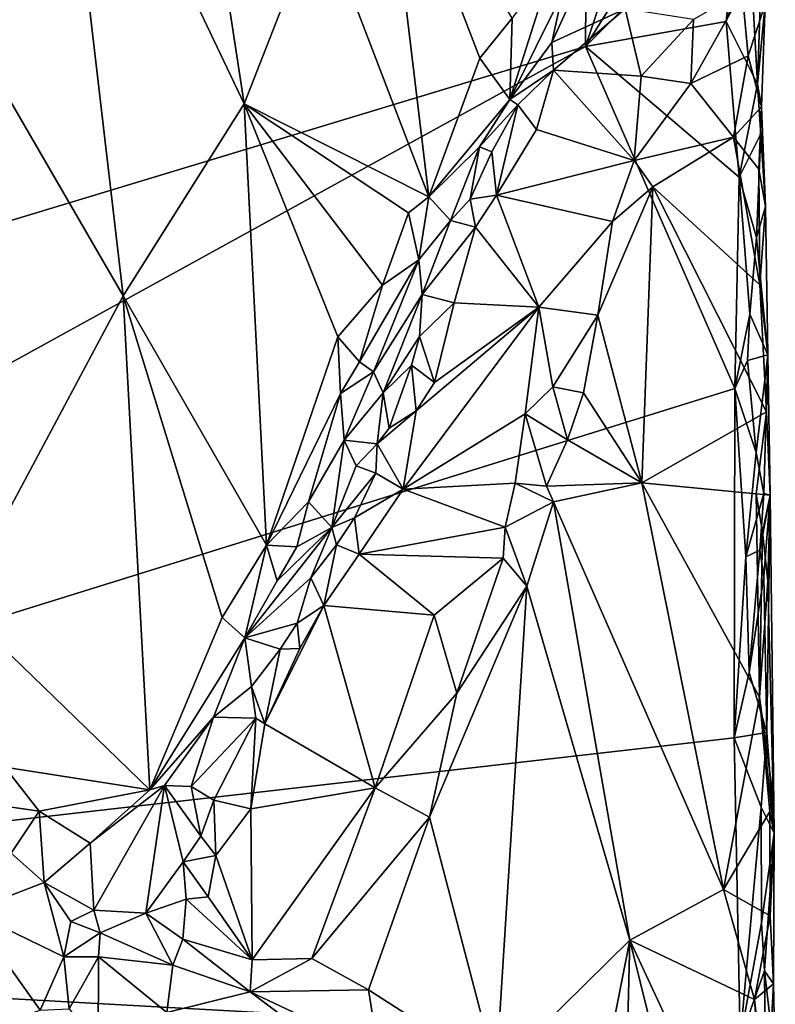
# Model space of a CAD drawing. Units: metres. Extents: x 26.5 to 27.7, y -12.5 to 11.7.
# Drawn here: x 27.3 to 27.7, y -6.1 to -5.6 of the extents above; entities that cross this region are included whole.
import ezdxf

# ---------------------------------------------------------------- set-up
doc = ezdxf.new("R2010")
doc.units = ezdxf.units.M

msp = doc.modelspace()

# ---------------------------------------------------------------- linework, layer by layer
at = {"layer": '1'}
for points in [[(26.89045, -5.83875, -1.47461), (26.78837, -5.03168, -1.47171), (27.56611, -5.20709, -1.49311)], [(26.89045, -5.83875, -1.47461), (27.56611, -5.20709, -1.49311), (27.5631, -5.63518, -1.4927)], [(27.5631, -5.63518, -1.4927), (27.56611, -5.20709, -1.49311), (27.63174, -5.42963, -1.49364)], [(27.63334, -5.52278, -1.49393), (27.5631, -5.63518, -1.4927), (27.63174, -5.42963, -1.49364)], [(27.36106, -5.44028, -1.19684), (27.3018, -5.46714, -1.18035), (27.39524, -5.66327, -1.20953)], [(27.36106, -5.44028, -1.19684), (27.39524, -5.66327, -1.20953), (27.4323, -5.56858, -1.22721)], [(27.24747, -5.4804, -1.1683), (27.27505, -5.65337, -1.17207), (27.3018, -5.46714, -1.18035)], [(27.3018, -5.46714, -1.18035), (27.27505, -5.65337, -1.17207), (27.33562, -5.75778, -1.18778)], [(27.3018, -5.46714, -1.18035), (27.33562, -5.75778, -1.18778), (27.39524, -5.66327, -1.20953)], [(27.4628, -5.51498, -1.24577), (27.4323, -5.56858, -1.22721), (27.48609, -5.70905, -1.25952)], [(27.52709, -5.62114, -1.29156), (27.4628, -5.51498, -1.24577), (27.51109, -5.64084, -1.27794)], [(27.4628, -5.51498, -1.24577), (27.48609, -5.70905, -1.25952), (27.51109, -5.64084, -1.27794)], [(27.5631, -5.63518, -1.4927), (27.63334, -5.52278, -1.49393), (27.63878, -5.55978, -1.4926)], [(27.63236, -5.62292, -1.49417), (27.5631, -5.63518, -1.4927), (27.63878, -5.55978, -1.4926)], [(27.63236, -5.62292, -1.49417), (27.63878, -5.55978, -1.4926), (27.64419, -5.58844, -1.48786)], [(27.4323, -5.56858, -1.22721), (27.39524, -5.66327, -1.20953), (27.48609, -5.70905, -1.25952)], [(27.6477, -5.65365, -1.48679), (27.64419, -5.58844, -1.48786), (27.65039, -5.57595, -1.46947)], [(27.6477, -5.65365, -1.48679), (27.65039, -5.57595, -1.46947), (27.65149, -5.61439, -1.44522)], [(27.5479, -5.59194, -1.31472), (27.52598, -5.66112, -1.3211), (27.55189, -5.60888, -1.3575)], [(27.52709, -5.62114, -1.29156), (27.52598, -5.66112, -1.3211), (27.5479, -5.59194, -1.31472)], [(27.6477, -5.65365, -1.48679), (27.63236, -5.62292, -1.49417), (27.64419, -5.58844, -1.48786)], [(27.55189, -5.60888, -1.3575), (27.54666, -5.63311, -1.35964), (27.56328, -5.59638, -1.37157)], [(27.56328, -5.59638, -1.37157), (27.54666, -5.63311, -1.35964), (27.58259, -5.61659, -1.37317)], [(27.52598, -5.66112, -1.3211), (27.54666, -5.63311, -1.35964), (27.55189, -5.60888, -1.3575)], [(27.61621, -5.62178, -1.38558), (27.61504, -5.65327, -1.38151), (27.64022, -5.60808, -1.41451)], [(27.64022, -5.60808, -1.41451), (27.61504, -5.65327, -1.38151), (27.64311, -5.63978, -1.42068)], [(27.64022, -5.60808, -1.41451), (27.64311, -5.63978, -1.42068), (27.65149, -5.61439, -1.44522)], [(27.54666, -5.63311, -1.35964), (27.54746, -5.64684, -1.36049), (27.58259, -5.61659, -1.37317)], [(27.54746, -5.64684, -1.36049), (27.59059, -5.64967, -1.36554), (27.58259, -5.61659, -1.37317)], [(27.58259, -5.61659, -1.37317), (27.59059, -5.64967, -1.36554), (27.61621, -5.62178, -1.38558)], [(27.65149, -5.61439, -1.44522), (27.64311, -5.63978, -1.42068), (27.64979, -5.6648, -1.43843)], [(27.64979, -5.6648, -1.43843), (27.6477, -5.65365, -1.48679), (27.65149, -5.61439, -1.44522)], [(27.51109, -5.64084, -1.27794), (27.52598, -5.66112, -1.3211), (27.52709, -5.62114, -1.29156)], [(27.61621, -5.62178, -1.38558), (27.59059, -5.64967, -1.36554), (27.61504, -5.65327, -1.38151)], [(27.63876, -5.69947, -1.49335), (27.5631, -5.63518, -1.4927), (27.63236, -5.62292, -1.49417)], [(27.63876, -5.69947, -1.49335), (27.63236, -5.62292, -1.49417), (27.6477, -5.65365, -1.48679)], [(27.5631, -5.63518, -1.4927), (26.76411, -6.07476, -1.47174), (26.89045, -5.83875, -1.47461)], [(26.76411, -6.07476, -1.47174), (27.5631, -5.63518, -1.4927), (27.63659, -5.80334, -1.4943)], [(27.54666, -5.63311, -1.35964), (27.52598, -5.66112, -1.3211), (27.54746, -5.64684, -1.36049)], [(27.63659, -5.80334, -1.4943), (27.5631, -5.63518, -1.4927), (27.63876, -5.69947, -1.49335)], [(27.51109, -5.64084, -1.27794), (27.48609, -5.70905, -1.25952), (27.52598, -5.66112, -1.3211)], [(27.61504, -5.65327, -1.38151), (27.63589, -5.67965, -1.40791), (27.64311, -5.63978, -1.42068)], [(27.64311, -5.63978, -1.42068), (27.63589, -5.67965, -1.40791), (27.64979, -5.6648, -1.43843)], [(27.52598, -5.66112, -1.3211), (27.52979, -5.66382, -1.3433), (27.54746, -5.64684, -1.36049)], [(27.54746, -5.64684, -1.36049), (27.52979, -5.66382, -1.3433), (27.539, -5.67603, -1.35084)], [(27.54746, -5.64684, -1.36049), (27.539, -5.67603, -1.35084), (27.58706, -5.69113, -1.35251)], [(27.54746, -5.64684, -1.36049), (27.58706, -5.69113, -1.35251), (27.59059, -5.64967, -1.36554)], [(27.59059, -5.64967, -1.36554), (27.58706, -5.69113, -1.35251), (27.61504, -5.65327, -1.38151)], [(27.27505, -5.65337, -1.17207), (27.2546, -5.90953, -1.16798), (27.33562, -5.75778, -1.18778)], [(27.61504, -5.65327, -1.38151), (27.58706, -5.69113, -1.35251), (27.63589, -5.67965, -1.40791)], [(27.63876, -5.69947, -1.49335), (27.6477, -5.65365, -1.48679), (27.64946, -5.67812, -1.48108)], [(27.64946, -5.67812, -1.48108), (27.6477, -5.65365, -1.48679), (27.65162, -5.71377, -1.4621)], [(27.6477, -5.65365, -1.48679), (27.64979, -5.6648, -1.43843), (27.65162, -5.71377, -1.4621)], [(27.39524, -5.66327, -1.20953), (27.33562, -5.75778, -1.18778), (27.40625, -5.88035, -1.21434)], [(27.44128, -5.77795, -1.23085), (27.39524, -5.66327, -1.20953), (27.40625, -5.88035, -1.21434)], [(27.39524, -5.66327, -1.20953), (27.47599, -5.7169, -1.25196), (27.48609, -5.70905, -1.25952)], [(27.39524, -5.66327, -1.20953), (27.44128, -5.77795, -1.23085), (27.46328, -5.75254, -1.24478)], [(27.39524, -5.66327, -1.20953), (27.46328, -5.75254, -1.24478), (27.47599, -5.7169, -1.25196)], [(27.48609, -5.70905, -1.25952), (27.51094, -5.68452, -1.29289), (27.52598, -5.66112, -1.3211)], [(27.51094, -5.68452, -1.29289), (27.52979, -5.66382, -1.3433), (27.52598, -5.66112, -1.3211)], [(27.51707, -5.68698, -1.33044), (27.52979, -5.66382, -1.3433), (27.51094, -5.68452, -1.29289)], [(27.51707, -5.68698, -1.33044), (27.51937, -5.70828, -1.33797), (27.52979, -5.66382, -1.3433)], [(27.52979, -5.66382, -1.3433), (27.51937, -5.70828, -1.33797), (27.539, -5.67603, -1.35084)], [(27.64979, -5.6648, -1.43843), (27.63589, -5.67965, -1.40791), (27.64849, -5.69542, -1.43229)], [(27.64979, -5.6648, -1.43843), (27.64849, -5.69542, -1.43229), (27.65162, -5.71377, -1.4621)], [(27.539, -5.67603, -1.35084), (27.51937, -5.70828, -1.33797), (27.58706, -5.69113, -1.35251)], [(27.58706, -5.69113, -1.35251), (27.5962, -5.70412, -1.35865), (27.63589, -5.67965, -1.40791)], [(27.63589, -5.67965, -1.40791), (27.5962, -5.70412, -1.35865), (27.64897, -5.7524, -1.42802)], [(27.63589, -5.67965, -1.40791), (27.64897, -5.7524, -1.42802), (27.64849, -5.69542, -1.43229)], [(27.64946, -5.67812, -1.48108), (27.6473, -5.72909, -1.48515), (27.63876, -5.69947, -1.49335)], [(27.6473, -5.72909, -1.48515), (27.64946, -5.67812, -1.48108), (27.65162, -5.71377, -1.4621)], [(27.48609, -5.70905, -1.25952), (27.49672, -5.72066, -1.29759), (27.51094, -5.68452, -1.29289)], [(27.49672, -5.72066, -1.29759), (27.50635, -5.71022, -1.32265), (27.51094, -5.68452, -1.29289)], [(27.50635, -5.71022, -1.32265), (27.51707, -5.68698, -1.33044), (27.51094, -5.68452, -1.29289)], [(27.50635, -5.71022, -1.32265), (27.51937, -5.70828, -1.33797), (27.51707, -5.68698, -1.33044)], [(27.51937, -5.70828, -1.33797), (27.57638, -5.72121, -1.34413), (27.58706, -5.69113, -1.35251)], [(27.58706, -5.69113, -1.35251), (27.57638, -5.72121, -1.34413), (27.5962, -5.70412, -1.35865)], [(27.64849, -5.69542, -1.43229), (27.64897, -5.7524, -1.42802), (27.65162, -5.71377, -1.4621)], [(27.57638, -5.72121, -1.34413), (27.56927, -5.76732, -1.33179), (27.5962, -5.70412, -1.35865)], [(27.56927, -5.76732, -1.33179), (27.59084, -5.84974, -1.35034), (27.5962, -5.70412, -1.35865)], [(27.5962, -5.70412, -1.35865), (27.59084, -5.84974, -1.35034), (27.65211, -5.81484, -1.42974)], [(27.64897, -5.7524, -1.42802), (27.5962, -5.70412, -1.35865), (27.65211, -5.81484, -1.42974)], [(27.63659, -5.80334, -1.4943), (27.63876, -5.69947, -1.49335), (27.64406, -5.76672, -1.48985)], [(27.64406, -5.76672, -1.48985), (27.63876, -5.69947, -1.49335), (27.6473, -5.72909, -1.48515)], [(27.48609, -5.70905, -1.25952), (27.47599, -5.7169, -1.25196), (27.48118, -5.74012, -1.26373)], [(27.48118, -5.74012, -1.26373), (27.49672, -5.72066, -1.29759), (27.48609, -5.70905, -1.25952)], [(27.50635, -5.71022, -1.32265), (27.50895, -5.72392, -1.33279), (27.51937, -5.70828, -1.33797)], [(27.51937, -5.70828, -1.33797), (27.50895, -5.72392, -1.33279), (27.54012, -5.76331, -1.32405)], [(27.51937, -5.70828, -1.33797), (27.54012, -5.76331, -1.32405), (27.57638, -5.72121, -1.34413)], [(27.49672, -5.72066, -1.29759), (27.50895, -5.72392, -1.33279), (27.50635, -5.71022, -1.32265)], [(27.65284, -5.78677, -1.47173), (27.6473, -5.72909, -1.48515), (27.65162, -5.71377, -1.4621)], [(27.65162, -5.71377, -1.4621), (27.64897, -5.7524, -1.42802), (27.65284, -5.78677, -1.47173)], [(27.47599, -5.7169, -1.25196), (27.46328, -5.75254, -1.24478), (27.48118, -5.74012, -1.26373)], [(27.48118, -5.74012, -1.26373), (27.48279, -5.75714, -1.30461), (27.49672, -5.72066, -1.29759)], [(27.48279, -5.75714, -1.30461), (27.50895, -5.72392, -1.33279), (27.49672, -5.72066, -1.29759)], [(27.57638, -5.72121, -1.34413), (27.54012, -5.76331, -1.32405), (27.56927, -5.76732, -1.33179)], [(27.49848, -5.76126, -1.32302), (27.50895, -5.72392, -1.33279), (27.48279, -5.75714, -1.30461)], [(27.50895, -5.72392, -1.33279), (27.49848, -5.76126, -1.32302), (27.54012, -5.76331, -1.32405)], [(27.64406, -5.76672, -1.48985), (27.6473, -5.72909, -1.48515), (27.65284, -5.78677, -1.47173)], [(27.45199, -5.79016, -1.24043), (27.45888, -5.79517, -1.25518), (27.48118, -5.74012, -1.26373)], [(27.46328, -5.75254, -1.24478), (27.45199, -5.79016, -1.24043), (27.48118, -5.74012, -1.26373)], [(27.48118, -5.74012, -1.26373), (27.45888, -5.79517, -1.25518), (27.48279, -5.75714, -1.30461)], [(27.44128, -5.77795, -1.23085), (27.45199, -5.79016, -1.24043), (27.46328, -5.75254, -1.24478)], [(27.64897, -5.7524, -1.42802), (27.65211, -5.81484, -1.42974), (27.65284, -5.78677, -1.47173)], [(27.45888, -5.79517, -1.25518), (27.46363, -5.80543, -1.29474), (27.48279, -5.75714, -1.30461)], [(27.48279, -5.75714, -1.30461), (27.46363, -5.80543, -1.29474), (27.48152, -5.77777, -1.31282)], [(27.48152, -5.77777, -1.31282), (27.49848, -5.76126, -1.32302), (27.48279, -5.75714, -1.30461)], [(27.2546, -5.90953, -1.16798), (27.34884, -6.00066, -1.19151), (27.33562, -5.75778, -1.18778)], [(27.33562, -5.75778, -1.18778), (27.34884, -6.00066, -1.19151), (27.38437, -5.91596, -1.20392)], [(27.33562, -5.75778, -1.18778), (27.38437, -5.91596, -1.20392), (27.40625, -5.88035, -1.21434)], [(27.48152, -5.77777, -1.31282), (27.4888, -5.80036, -1.31073), (27.49848, -5.76126, -1.32302)], [(27.49848, -5.76126, -1.32302), (27.4888, -5.80036, -1.31073), (27.54012, -5.76331, -1.32405)], [(27.54012, -5.76331, -1.32405), (27.47976, -5.81425, -1.30757), (27.4734, -5.85276, -1.29279)], [(27.54012, -5.76331, -1.32405), (27.4734, -5.85276, -1.29279), (27.53343, -5.81576, -1.30738)], [(27.4888, -5.80036, -1.31073), (27.47976, -5.81425, -1.30757), (27.54012, -5.76331, -1.32405)], [(27.5471, -5.80246, -1.31422), (27.54012, -5.76331, -1.32405), (27.53343, -5.81576, -1.30738)], [(27.54012, -5.76331, -1.32405), (27.5471, -5.80246, -1.31422), (27.56927, -5.76732, -1.33179)], [(27.64282, -5.78964, -1.49108), (27.63659, -5.80334, -1.4943), (27.64406, -5.76672, -1.48985)], [(27.64282, -5.78964, -1.49108), (27.64406, -5.76672, -1.48985), (27.65284, -5.78677, -1.47173)], [(27.56927, -5.76732, -1.33179), (27.5471, -5.80246, -1.31422), (27.56222, -5.8054, -1.32209)], [(27.56927, -5.76732, -1.33179), (27.56222, -5.8054, -1.32209), (27.59084, -5.84974, -1.35034)], [(27.44128, -5.77795, -1.23085), (27.40625, -5.88035, -1.21434), (27.44254, -5.80583, -1.23213)], [(27.44128, -5.77795, -1.23085), (27.44254, -5.80583, -1.23213), (27.45199, -5.79016, -1.24043)], [(27.48152, -5.77777, -1.31282), (27.46363, -5.80543, -1.29474), (27.47754, -5.79186, -1.30789)], [(27.4888, -5.80036, -1.31073), (27.48152, -5.77777, -1.31282), (27.47754, -5.79186, -1.30789)], [(27.45199, -5.79016, -1.24043), (27.44254, -5.80583, -1.23213), (27.45888, -5.79517, -1.25518)], [(27.63659, -5.80334, -1.4943), (27.64282, -5.78964, -1.49108), (27.64705, -5.83481, -1.48848)], [(27.64705, -5.83481, -1.48848), (27.64282, -5.78964, -1.49108), (27.65284, -5.78677, -1.47173)], [(27.65087, -5.85491, -1.48055), (27.64705, -5.83481, -1.48848), (27.65284, -5.78677, -1.47173)], [(27.65406, -5.85578, -1.45474), (27.65087, -5.85491, -1.48055), (27.65284, -5.78677, -1.47173)], [(27.65211, -5.81484, -1.42974), (27.65406, -5.85578, -1.45474), (27.65284, -5.78677, -1.47173)], [(27.44254, -5.80583, -1.23213), (27.44434, -5.8287, -1.24764), (27.45888, -5.79517, -1.25518)], [(27.45888, -5.79517, -1.25518), (27.44434, -5.8287, -1.24764), (27.46363, -5.80543, -1.29474)], [(27.46363, -5.80543, -1.29474), (27.4665, -5.82291, -1.30082), (27.47754, -5.79186, -1.30789)], [(27.47754, -5.79186, -1.30789), (27.4665, -5.82291, -1.30082), (27.47976, -5.81425, -1.30757)], [(27.47754, -5.79186, -1.30789), (27.47976, -5.81425, -1.30757), (27.4888, -5.80036, -1.31073)], [(26.76411, -6.07476, -1.47174), (27.63659, -5.80334, -1.4943), (27.63624, -5.97507, -1.49398)], [(27.40625, -5.88035, -1.21434), (27.4268, -5.859, -1.22997), (27.44254, -5.80583, -1.23213)], [(27.4268, -5.859, -1.22997), (27.44434, -5.8287, -1.24764), (27.44254, -5.80583, -1.23213)], [(27.44434, -5.8287, -1.24764), (27.46058, -5.83054, -1.2953), (27.46363, -5.80543, -1.29474)], [(27.46363, -5.80543, -1.29474), (27.46058, -5.83054, -1.2953), (27.4665, -5.82291, -1.30082)], [(27.5471, -5.80246, -1.31422), (27.53343, -5.81576, -1.30738), (27.55422, -5.8285, -1.31436)], [(27.56222, -5.8054, -1.32209), (27.5471, -5.80246, -1.31422), (27.55422, -5.8285, -1.31436)], [(27.56222, -5.8054, -1.32209), (27.55422, -5.8285, -1.31436), (27.59084, -5.84974, -1.35034)], [(27.63624, -5.97507, -1.49398), (27.63659, -5.80334, -1.4943), (27.64201, -5.88618, -1.49167)], [(27.64201, -5.88618, -1.49167), (27.63659, -5.80334, -1.4943), (27.64705, -5.83481, -1.48848)], [(27.4665, -5.82291, -1.30082), (27.46058, -5.83054, -1.2953), (27.47976, -5.81425, -1.30757)], [(27.47976, -5.81425, -1.30757), (27.46058, -5.83054, -1.2953), (27.4734, -5.85276, -1.29279)], [(27.59084, -5.84974, -1.35034), (27.64713, -5.8551, -1.42149), (27.65211, -5.81484, -1.42974)], [(27.65211, -5.81484, -1.42974), (27.64713, -5.8551, -1.42149), (27.65406, -5.85578, -1.45474)], [(27.53343, -5.81576, -1.30738), (27.4734, -5.85276, -1.29279), (27.52854, -5.84997, -1.29791)], [(27.53343, -5.81576, -1.30738), (27.52854, -5.84997, -1.29791), (27.544, -5.85141, -1.30444)], [(27.53343, -5.81576, -1.30738), (27.544, -5.85141, -1.30444), (27.55422, -5.8285, -1.31436)], [(27.4268, -5.859, -1.22997), (27.43829, -5.87163, -1.2754), (27.44434, -5.8287, -1.24764)], [(27.44434, -5.8287, -1.24764), (27.43829, -5.87163, -1.2754), (27.45028, -5.84138, -1.28172)], [(27.44434, -5.8287, -1.24764), (27.45028, -5.84138, -1.28172), (27.46058, -5.83054, -1.2953)], [(27.55422, -5.8285, -1.31436), (27.544, -5.85141, -1.30444), (27.59084, -5.84974, -1.35034)], [(27.46058, -5.83054, -1.2953), (27.45028, -5.84138, -1.28172), (27.46002, -5.84503, -1.2916)], [(27.46058, -5.83054, -1.2953), (27.46002, -5.84503, -1.2916), (27.4734, -5.85276, -1.29279)], [(27.64201, -5.88618, -1.49167), (27.64705, -5.83481, -1.48848), (27.65087, -5.85491, -1.48055)], [(27.45028, -5.84138, -1.28172), (27.43829, -5.87163, -1.2754), (27.46002, -5.84503, -1.2916)], [(27.43829, -5.87163, -1.2754), (27.44946, -5.86701, -1.28526), (27.46002, -5.84503, -1.2916)], [(27.46002, -5.84503, -1.2916), (27.44946, -5.86701, -1.28526), (27.4734, -5.85276, -1.29279)], [(27.44946, -5.86701, -1.28526), (27.45178, -5.88482, -1.28015), (27.4734, -5.85276, -1.29279)], [(27.4734, -5.85276, -1.29279), (27.45178, -5.88482, -1.28015), (27.52357, -5.87156, -1.29185)], [(27.4734, -5.85276, -1.29279), (27.52357, -5.87156, -1.29185), (27.52854, -5.84997, -1.29791)], [(27.52854, -5.84997, -1.29791), (27.52357, -5.87156, -1.29185), (27.54736, -5.85914, -1.30621)], [(27.544, -5.85141, -1.30444), (27.52854, -5.84997, -1.29791), (27.54736, -5.85914, -1.30621)], [(27.544, -5.85141, -1.30444), (27.54736, -5.85914, -1.30621), (27.59084, -5.84974, -1.35034)], [(27.59084, -5.84974, -1.35034), (27.54736, -5.85914, -1.30621), (27.631, -6.04978, -1.39497)], [(27.59084, -5.84974, -1.35034), (27.631, -6.04978, -1.39497), (27.64869, -5.95508, -1.4219)], [(27.64713, -5.8551, -1.42149), (27.59084, -5.84974, -1.35034), (27.64869, -5.95508, -1.4219)], [(27.40625, -5.88035, -1.21434), (27.42119, -5.88122, -1.23429), (27.4268, -5.859, -1.22997)], [(27.4268, -5.859, -1.22997), (27.42119, -5.88122, -1.23429), (27.43829, -5.87163, -1.2754)], [(27.54736, -5.85914, -1.30621), (27.52357, -5.87156, -1.29185), (27.53425, -5.90048, -1.29474)], [(27.54736, -5.85914, -1.30621), (27.53425, -5.90048, -1.29474), (27.58494, -6.07457, -1.34107)], [(27.54736, -5.85914, -1.30621), (27.58494, -6.07457, -1.34107), (27.631, -6.04978, -1.39497)], [(27.64201, -5.88618, -1.49167), (27.65087, -5.85491, -1.48055), (27.64892, -5.8828, -1.48375)], [(27.64713, -5.8551, -1.42149), (27.64869, -5.95508, -1.4219), (27.65015, -5.87399, -1.43104)], [(27.64713, -5.8551, -1.42149), (27.65015, -5.87399, -1.43104), (27.65406, -5.85578, -1.45474)], [(27.64892, -5.8828, -1.48375), (27.65087, -5.85491, -1.48055), (27.65406, -5.85578, -1.45474)], [(27.65082, -5.89572, -1.48025), (27.64892, -5.8828, -1.48375), (27.65406, -5.85578, -1.45474)], [(27.65015, -5.87399, -1.43104), (27.65277, -5.89816, -1.43429), (27.65406, -5.85578, -1.45474)], [(27.6524, -5.97246, -1.48001), (27.65082, -5.89572, -1.48025), (27.65406, -5.85578, -1.45474)], [(27.6524, -5.97246, -1.48001), (27.65406, -5.85578, -1.45474), (27.65595, -6.02196, -1.45703)], [(27.65406, -5.85578, -1.45474), (27.65277, -5.89816, -1.43429), (27.65595, -6.02196, -1.45703)], [(27.43829, -5.87163, -1.2754), (27.44063, -5.88018, -1.27743), (27.44946, -5.86701, -1.28526)], [(27.44946, -5.86701, -1.28526), (27.44063, -5.88018, -1.27743), (27.45178, -5.88482, -1.28015)], [(27.4114, -5.89798, -1.22574), (27.3955, -5.92596, -1.21577), (27.43829, -5.87163, -1.2754)], [(27.43829, -5.87163, -1.2754), (27.3955, -5.92596, -1.21577), (27.42804, -5.89651, -1.26695)], [(27.4114, -5.89798, -1.22574), (27.43829, -5.87163, -1.2754), (27.42119, -5.88122, -1.23429)], [(27.43829, -5.87163, -1.2754), (27.42804, -5.89651, -1.26695), (27.44063, -5.88018, -1.27743)], [(27.52357, -5.87156, -1.29185), (27.45178, -5.88482, -1.28015), (27.52269, -5.88675, -1.28905)], [(27.52357, -5.87156, -1.29185), (27.52269, -5.88675, -1.28905), (27.53425, -5.90048, -1.29474)], [(27.65015, -5.87399, -1.43104), (27.64869, -5.95508, -1.4219), (27.65277, -5.89816, -1.43429)], [(27.38437, -5.91596, -1.20392), (27.3955, -5.92596, -1.21577), (27.40625, -5.88035, -1.21434)], [(27.40625, -5.88035, -1.21434), (27.3955, -5.92596, -1.21577), (27.4114, -5.89798, -1.22574)], [(27.40625, -5.88035, -1.21434), (27.4114, -5.89798, -1.22574), (27.42119, -5.88122, -1.23429)], [(27.44063, -5.88018, -1.27743), (27.42804, -5.89651, -1.26695), (27.43448, -5.91006, -1.2721)], [(27.44063, -5.88018, -1.27743), (27.43448, -5.91006, -1.2721), (27.45178, -5.88482, -1.28015)], [(27.64365, -5.94305, -1.49092), (27.64201, -5.88618, -1.49167), (27.64892, -5.8828, -1.48375)], [(27.64365, -5.94305, -1.49092), (27.64892, -5.8828, -1.48375), (27.65082, -5.89572, -1.48025)], [(27.45178, -5.88482, -1.28015), (27.43448, -5.91006, -1.2721), (27.48872, -5.91481, -1.27388)], [(27.45178, -5.88482, -1.28015), (27.48872, -5.91481, -1.27388), (27.52269, -5.88675, -1.28905)], [(27.52269, -5.88675, -1.28905), (27.48872, -5.91481, -1.27388), (27.49982, -5.95318, -1.26966)], [(27.52269, -5.88675, -1.28905), (27.49982, -5.95318, -1.26966), (27.53425, -5.90048, -1.29474)], [(27.64365, -5.94305, -1.49092), (27.63624, -5.97507, -1.49398), (27.64201, -5.88618, -1.49167)], [(27.3955, -5.92596, -1.21577), (27.42132, -5.91879, -1.26315), (27.42804, -5.89651, -1.26695)], [(27.42804, -5.89651, -1.26695), (27.42132, -5.91879, -1.26315), (27.43448, -5.91006, -1.2721)], [(27.6524, -5.97246, -1.48001), (27.64365, -5.94305, -1.49092), (27.65082, -5.89572, -1.48025)], [(27.49982, -5.95318, -1.26966), (27.48645, -6.01419, -1.25777), (27.53425, -5.90048, -1.29474)], [(27.48645, -6.01419, -1.25777), (27.51919, -6.13942, -1.2803), (27.53425, -5.90048, -1.29474)], [(27.53425, -5.90048, -1.29474), (27.51919, -6.13942, -1.2803), (27.58494, -6.07457, -1.34107)], [(27.65277, -5.89816, -1.43429), (27.64869, -5.95508, -1.4219), (27.65595, -6.02196, -1.45703)], [(27.2546, -5.90953, -1.16798), (27.27745, -5.9895, -1.17376), (27.34884, -6.00066, -1.19151)], [(27.40532, -5.96818, -1.25076), (27.45962, -5.99973, -1.24529), (27.43448, -5.91006, -1.2721)], [(27.42263, -5.93126, -1.26201), (27.40532, -5.96818, -1.25076), (27.43448, -5.91006, -1.2721)], [(27.42132, -5.91879, -1.26315), (27.42263, -5.93126, -1.26201), (27.43448, -5.91006, -1.2721)], [(27.43448, -5.91006, -1.2721), (27.45962, -5.99973, -1.24529), (27.48872, -5.91481, -1.27388)], [(27.34884, -6.00066, -1.19151), (27.3955, -5.92596, -1.21577), (27.38437, -5.91596, -1.20392)], [(27.48872, -5.91481, -1.27388), (27.45962, -5.99973, -1.24529), (27.49982, -5.95318, -1.26966)], [(27.3955, -5.92596, -1.21577), (27.41291, -5.93149, -1.25324), (27.42132, -5.91879, -1.26315)], [(27.42132, -5.91879, -1.26315), (27.41291, -5.93149, -1.25324), (27.42263, -5.93126, -1.26201)], [(27.34884, -6.00066, -1.19151), (27.38006, -5.965, -1.21035), (27.3955, -5.92596, -1.21577)], [(27.3955, -5.92596, -1.21577), (27.38006, -5.965, -1.21035), (27.39885, -5.94987, -1.24235)], [(27.3955, -5.92596, -1.21577), (27.39885, -5.94987, -1.24235), (27.41291, -5.93149, -1.25324)], [(27.39885, -5.94987, -1.24235), (27.40532, -5.96818, -1.25076), (27.41291, -5.93149, -1.25324)], [(27.41291, -5.93149, -1.25324), (27.40532, -5.96818, -1.25076), (27.42263, -5.93126, -1.26201)], [(27.63624, -5.97507, -1.49398), (27.64365, -5.94305, -1.49092), (27.6524, -5.97246, -1.48001)], [(27.38006, -5.965, -1.21035), (27.40102, -5.96552, -1.2485), (27.39885, -5.94987, -1.24235)], [(27.39885, -5.94987, -1.24235), (27.40102, -5.96552, -1.2485), (27.40532, -5.96818, -1.25076)], [(27.49982, -5.95318, -1.26966), (27.45962, -5.99973, -1.24529), (27.48645, -6.01419, -1.25777)], [(27.64869, -5.95508, -1.4219), (27.631, -6.04978, -1.39497), (27.65383, -6.01139, -1.43494)], [(27.64869, -5.95508, -1.4219), (27.65383, -6.01139, -1.43494), (27.6551, -6.00166, -1.44176)], [(27.64869, -5.95508, -1.4219), (27.6551, -6.00166, -1.44176), (27.65595, -6.02196, -1.45703)], [(27.34884, -6.00066, -1.19151), (27.35595, -5.99858, -1.19661), (27.38006, -5.965, -1.21035)], [(27.35595, -5.99858, -1.19661), (27.36922, -5.99899, -1.21272), (27.38006, -5.965, -1.21035)], [(27.36922, -5.99899, -1.21272), (27.40102, -5.96552, -1.2485), (27.38006, -5.965, -1.21035)], [(27.36922, -5.99899, -1.21272), (27.38029, -6.00582, -1.23102), (27.40102, -5.96552, -1.2485)], [(27.40102, -5.96552, -1.2485), (27.38029, -6.00582, -1.23102), (27.39846, -6.01001, -1.23912)], [(27.40102, -5.96552, -1.2485), (27.39846, -6.01001, -1.23912), (27.40532, -5.96818, -1.25076)], [(27.40532, -5.96818, -1.25076), (27.39846, -6.01001, -1.23912), (27.45962, -5.99973, -1.24529)], [(27.6393, -6.12339, -1.49407), (26.76411, -6.07476, -1.47174), (27.63624, -5.97507, -1.49398)], [(27.64964, -6.00931, -1.48736), (27.63624, -5.97507, -1.49398), (27.6524, -5.97246, -1.48001)], [(27.6393, -6.12339, -1.49407), (27.63624, -5.97507, -1.49398), (27.64964, -6.00931, -1.48736)], [(27.64964, -6.00931, -1.48736), (27.6524, -5.97246, -1.48001), (27.65595, -6.02196, -1.45703)], [(27.27745, -5.9895, -1.17376), (27.26944, -6.00754, -1.17782), (27.2943, -6.01121, -1.17788)], [(27.34884, -6.00066, -1.19151), (27.27745, -5.9895, -1.17376), (27.2943, -6.01121, -1.17788)], [(27.34884, -6.00066, -1.19151), (27.31949, -6.02701, -1.18271), (27.35595, -5.99858, -1.19661)], [(27.35595, -5.99858, -1.19661), (27.31949, -6.02701, -1.18271), (27.32123, -6.05991, -1.18798)], [(27.35595, -5.99858, -1.19661), (27.32123, -6.05991, -1.18798), (27.3469, -6.06132, -1.20252)], [(27.35595, -5.99858, -1.19661), (27.3469, -6.06132, -1.20252), (27.36526, -6.03609, -1.21626)], [(27.35595, -5.99858, -1.19661), (27.36526, -6.03609, -1.21626), (27.37392, -6.02345, -1.22408)], [(27.35595, -5.99858, -1.19661), (27.37392, -6.02345, -1.22408), (27.36922, -5.99899, -1.21272)], [(27.36922, -5.99899, -1.21272), (27.37392, -6.02345, -1.22408), (27.38029, -6.00582, -1.23102)], [(27.2943, -6.01121, -1.17788), (27.31949, -6.02701, -1.18271), (27.34884, -6.00066, -1.19151)], [(27.39846, -6.01001, -1.23912), (27.39908, -6.08439, -1.21735), (27.45962, -5.99973, -1.24529)], [(27.39908, -6.08439, -1.21735), (27.42848, -6.0837, -1.2244), (27.45962, -5.99973, -1.24529)], [(27.45962, -5.99973, -1.24529), (27.42848, -6.0837, -1.2244), (27.48645, -6.01419, -1.25777)], [(27.65595, -6.02196, -1.45703), (27.6551, -6.00166, -1.44176), (27.65383, -6.01139, -1.43494)], [(27.26944, -6.00754, -1.17782), (27.28056, -6.03187, -1.18561), (27.2943, -6.01121, -1.17788)], [(27.38029, -6.00582, -1.23102), (27.37392, -6.02345, -1.22408), (27.38128, -6.03299, -1.22748)], [(27.38029, -6.00582, -1.23102), (27.38128, -6.03299, -1.22748), (27.39846, -6.01001, -1.23912)], [(27.64964, -6.00931, -1.48736), (27.64974, -6.06616, -1.4864), (27.6393, -6.12339, -1.49407)], [(27.64974, -6.06616, -1.4864), (27.64964, -6.00931, -1.48736), (27.65595, -6.02196, -1.45703)], [(27.28056, -6.03187, -1.18561), (27.29682, -6.04623, -1.18713), (27.2943, -6.01121, -1.17788)], [(27.2943, -6.01121, -1.17788), (27.29682, -6.04623, -1.18713), (27.31949, -6.02701, -1.18271)], [(27.39846, -6.01001, -1.23912), (27.38128, -6.03299, -1.22748), (27.39908, -6.08439, -1.21735)], [(27.42848, -6.0837, -1.2244), (27.45635, -6.09914, -1.238), (27.48645, -6.01419, -1.25777)], [(27.48645, -6.01419, -1.25777), (27.45635, -6.09914, -1.238), (27.51919, -6.13942, -1.2803)], [(27.65383, -6.01139, -1.43494), (27.631, -6.04978, -1.39497), (27.65395, -6.06274, -1.43419)], [(27.65595, -6.02196, -1.45703), (27.65383, -6.01139, -1.43494), (27.65395, -6.06274, -1.43419)], [(27.37392, -6.02345, -1.22408), (27.36526, -6.03609, -1.21626), (27.38128, -6.03299, -1.22748)], [(27.65113, -6.08973, -1.48498), (27.64974, -6.06616, -1.4864), (27.65595, -6.02196, -1.45703)], [(27.65113, -6.08973, -1.48498), (27.65595, -6.02196, -1.45703), (27.6556, -6.09605, -1.44536)], [(27.65595, -6.02196, -1.45703), (27.65395, -6.06274, -1.43419), (27.6556, -6.09605, -1.44536)], [(27.29682, -6.04623, -1.18713), (27.32123, -6.05991, -1.18798), (27.31949, -6.02701, -1.18271)], [(27.28056, -6.03187, -1.18561), (27.2601, -6.06042, -1.21603), (27.29682, -6.04623, -1.18713)], [(27.38128, -6.03299, -1.22748), (27.36526, -6.03609, -1.21626), (27.37745, -6.05336, -1.22243)], [(27.37745, -6.05336, -1.22243), (27.39908, -6.08439, -1.21735), (27.38128, -6.03299, -1.22748)], [(27.36526, -6.03609, -1.21626), (27.3469, -6.06132, -1.20252), (27.36672, -6.0544, -1.21807)], [(27.36526, -6.03609, -1.21626), (27.36672, -6.0544, -1.21807), (27.37745, -6.05336, -1.22243)], [(27.29682, -6.04623, -1.18713), (27.2601, -6.06042, -1.21603), (27.30649, -6.08288, -1.19959)], [(27.29682, -6.04623, -1.18713), (27.30649, -6.08288, -1.19959), (27.30996, -6.0654, -1.1899)], [(27.29682, -6.04623, -1.18713), (27.30996, -6.0654, -1.1899), (27.32123, -6.05991, -1.18798)], [(27.631, -6.04978, -1.39497), (27.58494, -6.07457, -1.34107), (27.64623, -6.10389, -1.41589)], [(27.631, -6.04978, -1.39497), (27.64623, -6.10389, -1.41589), (27.65395, -6.06274, -1.43419)], [(27.3469, -6.06132, -1.20252), (27.36501, -6.0741, -1.21455), (27.36672, -6.0544, -1.21807)], [(27.36672, -6.0544, -1.21807), (27.36501, -6.0741, -1.21455), (27.39908, -6.08439, -1.21735)], [(27.37745, -6.05336, -1.22243), (27.36672, -6.0544, -1.21807), (27.39908, -6.08439, -1.21735)], [(27.2601, -6.06042, -1.21603), (27.26821, -6.11768, -1.27019), (27.29479, -6.10903, -1.22956)], [(27.2601, -6.06042, -1.21603), (27.29479, -6.10903, -1.22956), (27.30649, -6.08288, -1.19959)], [(27.30996, -6.0654, -1.1899), (27.32441, -6.071, -1.19247), (27.32123, -6.05991, -1.18798)], [(27.32123, -6.05991, -1.18798), (27.32441, -6.071, -1.19247), (27.3469, -6.06132, -1.20252)], [(27.32441, -6.071, -1.19247), (27.36013, -6.08689, -1.21228), (27.3469, -6.06132, -1.20252)], [(27.3469, -6.06132, -1.20252), (27.36013, -6.08689, -1.21228), (27.36501, -6.0741, -1.21455)], [(27.30996, -6.0654, -1.1899), (27.30649, -6.08288, -1.19959), (27.32441, -6.071, -1.19247)], [(27.65113, -6.08973, -1.48498), (27.6393, -6.12339, -1.49407), (27.64974, -6.06616, -1.4864)], [(27.65395, -6.06274, -1.43419), (27.64623, -6.10389, -1.41589), (27.6556, -6.09605, -1.44536)], [(27.30649, -6.08288, -1.19959), (27.32357, -6.08279, -1.19726), (27.32441, -6.071, -1.19247)], [(27.32441, -6.071, -1.19247), (27.32357, -6.08279, -1.19726), (27.36013, -6.08689, -1.21228)], [(26.76411, -6.07476, -1.47174), (27.52158, -6.28356, -1.49255), (27.28163, -7.16293, -1.4861)], [(27.52158, -6.28356, -1.49255), (26.76411, -6.07476, -1.47174), (27.6393, -6.12339, -1.49407)], [(27.36501, -6.0741, -1.21455), (27.36013, -6.08689, -1.21228), (27.3981, -6.10004, -1.21898)], [(27.36501, -6.0741, -1.21455), (27.3981, -6.10004, -1.21898), (27.39908, -6.08439, -1.21735)], [(27.58494, -6.07457, -1.34107), (27.51919, -6.13942, -1.2803), (27.55677, -6.21793, -1.31154)], [(27.58494, -6.07457, -1.34107), (27.55677, -6.21793, -1.31154), (27.57451, -6.49842, -1.32501)], [(27.58494, -6.07457, -1.34107), (27.57451, -6.49842, -1.32501), (27.63758, -6.28677, -1.39991)], [(27.58494, -6.07457, -1.34107), (27.63758, -6.28677, -1.39991), (27.65496, -6.22475, -1.4282)], [(27.64623, -6.10389, -1.41589), (27.58494, -6.07457, -1.34107), (27.65496, -6.22475, -1.4282)], [(27.30649, -6.08288, -1.19959), (27.29479, -6.10903, -1.22956), (27.30919, -6.10848, -1.2163)], [(27.30649, -6.08288, -1.19959), (27.30919, -6.10848, -1.2163), (27.32357, -6.08279, -1.19726)], [(27.30919, -6.10848, -1.2163), (27.32341, -6.12703, -1.22604), (27.32357, -6.08279, -1.19726)], [(27.32341, -6.12703, -1.22604), (27.35713, -6.11016, -1.21935), (27.32357, -6.08279, -1.19726)], [(27.32357, -6.08279, -1.19726), (27.35713, -6.11016, -1.21935), (27.36013, -6.08689, -1.21228)], [(27.42848, -6.0837, -1.2244), (27.39908, -6.08439, -1.21735), (27.3981, -6.10004, -1.21898)], [(27.42848, -6.0837, -1.2244), (27.3981, -6.10004, -1.21898), (27.45635, -6.09914, -1.238)], [(27.36013, -6.08689, -1.21228), (27.35713, -6.11016, -1.21935), (27.3981, -6.10004, -1.21898)], [(27.6393, -6.12339, -1.49407), (27.65113, -6.08973, -1.48498), (27.65159, -6.12451, -1.48326)], [(27.65159, -6.12451, -1.48326), (27.65113, -6.08973, -1.48498), (27.65652, -6.13479, -1.46206)], [(27.65113, -6.08973, -1.48498), (27.6556, -6.09605, -1.44536), (27.65652, -6.13479, -1.46206)], [(27.64623, -6.10389, -1.41589), (27.65236, -6.15757, -1.42686), (27.6556, -6.09605, -1.44536)], [(27.6556, -6.09605, -1.44536), (27.65236, -6.15757, -1.42686), (27.65652, -6.13479, -1.46206)], [(27.35713, -6.11016, -1.21935), (27.46018, -6.14667, -1.25524), (27.3981, -6.10004, -1.21898)], [(27.3981, -6.10004, -1.21898), (27.46124, -6.12992, -1.24519), (27.45635, -6.09914, -1.238)], [(27.3981, -6.10004, -1.21898), (27.46018, -6.14667, -1.25524), (27.46124, -6.12992, -1.24519)], [(27.46124, -6.12992, -1.24519), (27.51919, -6.13942, -1.2803), (27.45635, -6.09914, -1.238)], [(27.64623, -6.10389, -1.41589), (27.65496, -6.22475, -1.4282), (27.65236, -6.15757, -1.42686)]]:
    msp.add_3dface(points, dxfattribs=at)

doc.saveas('drawing.dxf')
